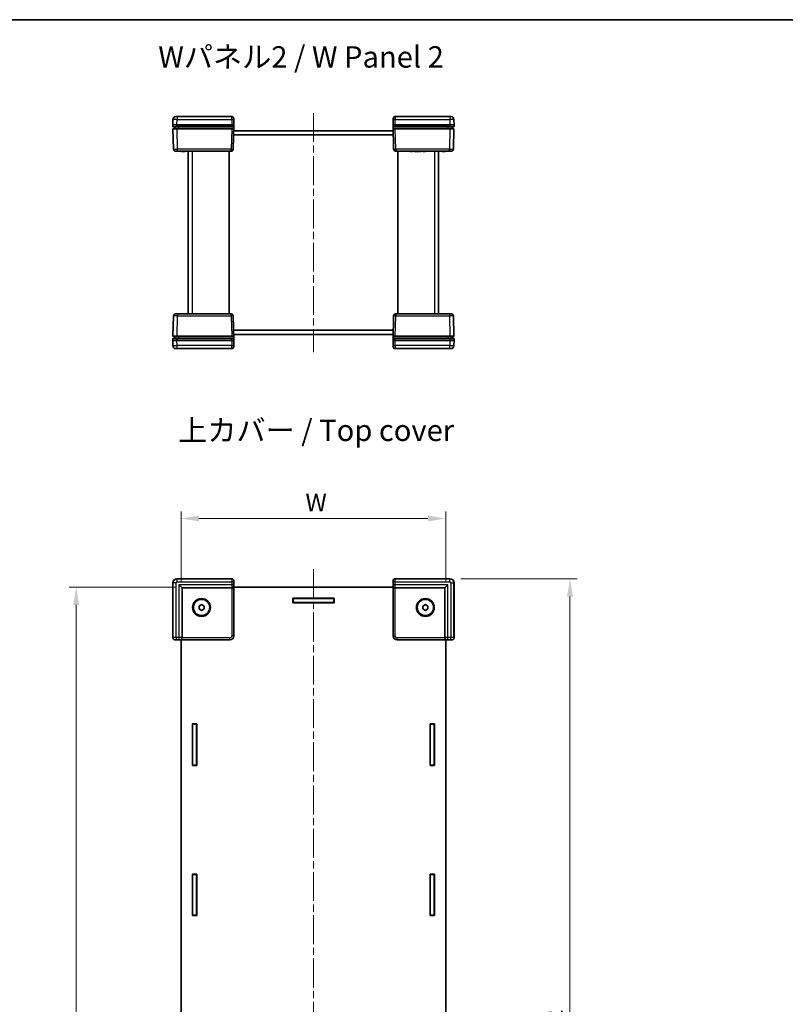
# Model space of a CAD drawing. Units: millimetres. Extents: x 36 to 6212, y 20 to 1284.
# Drawn here: x 1332 to 1708, y 520 to 1004 of the extents above; entities that cross this region are included whole.
import ezdxf

# ---------------------------------------------------------------- set-up
doc = ezdxf.new("R2010")
doc.units = ezdxf.units.MM
doc.header["$LTSCALE"] = 2.5
doc.linetypes.add('CHAIN', pattern=[0.3543, 0.2362, -0.0295, 0.0591, -0.0295])
doc.layers.get('Defpoints').update_dxf_attribs({"lineweight": 25})
for name, color, linetype, lineweight in [('Border (ISO)', 7, 'Continuous', 35), ('Dimension (ISO)', 7, 'Continuous', 18), ('Dimension (ISO) @ 1', 7, 'Continuous', 18), ('Symbol (ISO)', 7, 'Continuous', 18), ('Visible (ISO)', 7, 'Continuous', 35), ('Visible Narrow (ISO)', 7, 'Continuous', 25)]:
    doc.layers.add(name, color=color, linetype=linetype, lineweight=lineweight)
doc.layers.add('Centerline (ISO)', color=7, linetype='Continuous', lineweight=18, true_color=0x80ffff)
doc.styles.add('Note Text (TK)', font='txt')
doc.dimstyles.new('Default - Method 1b (TK)', dxfattribs={"dimscale": 2.5, "dimtxt": 2.5, "dimasz": 2.5, "dimexe": 1, "dimexo": 1.5, "dimgap": 1, "dimtad": 1, "dimtoh": 1, "dimrnd": 1e-08, "dimdsep": 46, "dimtxsty": 'Note Text (TK)', "dimcen": 0.09, "dimdle": 5, "dimclrd": 100, "dimclre": 100, "dimclrt": 7, "dimadec": 1, "dimazin": 1, "dimtfac": 1, "dimtmove": 0, "dimatfit": 3, "dimfxl": 0, "dimtolj": 1, "dimlwd": -1, "dimlwe": -1, "dimarcsym": 0})

# ---------------------------------------------------------------- blocks, each defined once
blk = doc.blocks.new('図面枠 tk図枠')
at = {"layer": 'Border (ISO)'}
blk.add_line((14.5, 289), (405.5, 289), dxfattribs=at)
blk = doc.blocks.new('*D25')
at = {"layer": 'Defpoints', "color": 0, "transparency": 16777216}
for p in [(1541.1, 758.44), (1411.1, 722.2), (1541.1, 722.2)]:
    blk.add_point(p, dxfattribs=at)
at = {"layer": 'Dimension (ISO)', "color": 100, "transparency": 16777216}
for p, q in [((1411.1, 727.45), (1411.1, 761.94)), ((1541.1, 727.45), (1541.1, 761.94)), ((1419.85, 758.44), (1532.35, 758.44))]:
    blk.add_line(p, q, dxfattribs=at)
for points in [[(1419.85, 759.9), (1419.85, 756.98), (1411.1, 758.44)], [(1532.35, 759.9), (1532.35, 756.98), (1541.1, 758.44)]]:
    blk.add_solid(points, dxfattribs=at)
at = {"layer": 'Dimension (ISO)', "color": 7, "transparency": 16777216, "insert": (1469.49, 766.31), "char_height": 8.75, "attachment_point": 4, "style": 'Note Text (TK)'}
blk.add_mtext('\\A1; \\fＭＳ Ｐゴシック|b0|i0;W', dxfattribs=at)
blk = doc.blocks.new('*D26')
at = {"layer": 'Defpoints', "color": 0, "transparency": 16777216}
for p in [(1413.6, 724.7), (1359.49, 274.7), (1413.6, 274.7)]:
    blk.add_point(p, dxfattribs=at)
at = {"layer": 'Dimension (ISO)', "color": 100, "transparency": 16777216}
for p, q in [((1408.35, 724.7), (1355.99, 724.7)), ((1359.49, 715.95), (1359.49, 283.45)), ((1408.35, 274.7), (1355.99, 274.7))]:
    blk.add_line(p, q, dxfattribs=at)
for points in [[(1358.03, 715.95), (1360.95, 715.95), (1359.49, 724.7)], [(1358.03, 283.45), (1360.95, 283.45), (1359.49, 274.7)]]:
    blk.add_solid(points, dxfattribs=at)
at = {"layer": 'Dimension (ISO)', "color": 7, "transparency": 16777216, "insert": (1351.62, 494.04), "char_height": 8.75, "attachment_point": 4, "rotation": 90, "style": 'Note Text (TK)'}
blk.add_mtext('\\A1; \\fＭＳ Ｐゴシック|b0|i0;D', dxfattribs=at)
blk = doc.blocks.new('*D28')
at = {"layer": 'Defpoints', "color": 0, "transparency": 16777216}
for p in [(1543.21, 728.8), (1543.21, 270.6), (1602.16, 270.6)]:
    blk.add_point(p, dxfattribs=at)
at = {"layer": 'Dimension (ISO)', "color": 100, "transparency": 16777216}
for p, q in [((1548.46, 728.8), (1605.66, 728.8)), ((1602.16, 720.05), (1602.16, 279.35)), ((1548.46, 270.6), (1605.66, 270.6))]:
    blk.add_line(p, q, dxfattribs=at)
for points in [[(1600.7, 720.05), (1603.62, 720.05), (1602.16, 728.8)], [(1600.7, 279.35), (1603.62, 279.35), (1602.16, 270.6)]]:
    blk.add_solid(points, dxfattribs=at)
at = {"layer": 'Dimension (ISO)', "color": 7, "transparency": 16777216, "insert": (1594.28, 483.12), "char_height": 8.75, "attachment_point": 4, "rotation": 90, "style": 'Note Text (TK)'}
blk.add_mtext('\\A1; \\fＭＳ Ｐゴシック|b0|i0;D+8.2', dxfattribs=at)

msp = doc.modelspace()

# ---------------------------------------------------------------- linework, layer by layer
at = {"layer": 'Centerline (ISO)', "linetype": 'CHAIN', "ltscale": 23.990969}
for p, q in [((1476.1047, 957.6559), (1476.1047, 840.1559)), ((1476.1047, 733.4528), (1476.1047, 265.9528))]:
    msp.add_line(p, q, dxfattribs=at)
at = {"layer": 'Visible (ISO)'}
for p, q in [((1407.0712, 954.4451), (1407.0047, 951.9059)), ((1408.5707, 955.9059), (1409.0705, 955.9059)), ((1435.9258, 955.9059), (1409.0705, 955.9059)), ((1436.9254, 954.932), (1436.9382, 954.4451)), ((1437.0047, 951.9059), (1436.9382, 954.4451)), ((1515.2712, 954.4451), (1515.2047, 951.9059)), ((1515.2712, 954.4451), (1515.2839, 954.932)), ((1543.1389, 955.9059), (1516.2836, 955.9059)), ((1543.1389, 955.9059), (1543.6387, 955.9059)), ((1545.2047, 951.9059), (1545.1382, 954.4451)), ((1409.004, 951.9059), (1407.0047, 951.9059)), ((1407.0047, 951.9059), (1407.0283, 951.0032)), ((1407.0597, 949.8032), (1407.3196, 939.8797)), ((1409.0276, 950.9059), (1407.1283, 950.9059)), ((1407.1597, 949.9059), (1409.0591, 949.9059)), ((1408.0047, 950.9059), (1408.0047, 949.9059)), ((1409.004, 951.9059), (1436.005, 951.9059)), ((1409.0276, 950.9059), (1435.9814, 950.9059)), ((1435.95, 949.9059), (1409.0591, 949.9059)), ((1435.95, 949.9059), (1436.848, 949.9059)), ((1436.8808, 950.9059), (1435.9814, 950.9059)), ((1437.0047, 951.9059), (1436.005, 951.9059)), ((1436.6898, 939.8797), (1437.0047, 951.9059)), ((1436.9261, 948.9059), (1515.2832, 948.9059)), ((1516.2043, 951.9059), (1515.2047, 951.9059)), ((1515.2047, 951.9059), (1515.5196, 939.8797)), ((1516.228, 950.9059), (1515.3286, 950.9059)), ((1515.3614, 949.9059), (1516.2594, 949.9059)), ((1516.2043, 951.9059), (1543.2054, 951.9059)), ((1516.228, 950.9059), (1543.1817, 950.9059)), ((1543.1503, 949.9059), (1516.2594, 949.9059)), ((1543.1503, 949.9059), (1545.0497, 949.9059)), ((1545.0811, 950.9059), (1543.1817, 950.9059)), ((1545.2047, 951.9059), (1543.2054, 951.9059)), ((1544.2047, 949.9059), (1544.2047, 950.9059)), ((1544.8898, 939.8797), (1545.1496, 949.8032)), ((1545.181, 951.0032), (1545.2047, 951.9059)), ((1466.1047, 946.8559), (1436.8724, 946.8559)), ((1515.3356, 946.9059), (1436.8737, 946.9059)), ((1466.1047, 946.8559), (1466.1047, 946.9059)), ((1486.1047, 946.8559), (1486.1047, 946.9059)), ((1515.3369, 946.8559), (1486.1047, 946.8559)), ((1409.3189, 938.9059), (1408.3193, 938.9059)), ((1409.3189, 938.9059), (1435.6901, 938.9059)), ((1411.3193, 938.9059), (1411.3193, 938.8059)), ((1411.4967, 938.8059), (1411.3193, 938.8059)), ((1411.4967, 938.9059), (1411.4967, 938.8059)), ((1411.5867, 938.8059), (1411.4967, 938.8059)), ((1411.5867, 938.9059), (1411.5867, 938.8059)), ((1411.7654, 938.8059), (1411.5867, 938.8059)), ((1411.7654, 938.9059), (1411.7654, 938.8059)), ((1412.1628, 938.8059), (1411.7654, 938.8059)), ((1412.1628, 938.9059), (1412.1628, 938.8059)), ((1412.5616, 938.8059), (1412.1628, 938.8059)), ((1412.5616, 938.9059), (1412.5616, 938.8059)), ((1412.7402, 938.8059), (1412.5616, 938.8059)), ((1412.7402, 938.9059), (1412.7402, 938.8059)), ((1412.8193, 938.8059), (1412.7402, 938.8059)), ((1412.8193, 938.9059), (1412.8193, 938.8059)), ((1414.6047, 938.9059), (1414.6047, 858.9059)), ((1434.6047, 938.9059), (1434.6047, 858.9059)), ((1516.5193, 938.9059), (1542.8904, 938.9059)), ((1517.6047, 938.9059), (1517.6047, 858.9059)), ((1523.7356, 938.9059), (1523.7356, 938.8059)), ((1524.8175, 938.8059), (1523.7356, 938.8059)), ((1524.8175, 938.9059), (1524.8175, 938.8059)), ((1525.6635, 938.9059), (1525.6635, 938.8059)), ((1526.8693, 938.8059), (1525.6635, 938.8059)), ((1526.8693, 938.9059), (1526.8693, 938.8059)), ((1527.0213, 938.9059), (1527.0213, 938.8059)), ((1527.3981, 938.8059), (1527.0213, 938.8059)), ((1527.7907, 938.8059), (1527.3981, 938.8059)), ((1527.9694, 938.8059), (1527.7907, 938.8059)), ((1527.9694, 938.9059), (1527.9694, 938.8059)), ((1528.159, 938.9059), (1528.159, 938.8059)), ((1529.0975, 938.8059), (1528.159, 938.8059)), ((1529.0975, 938.9059), (1529.0975, 938.8059)), ((1530.0116, 938.9059), (1530.0116, 938.8059)), ((1531.0934, 938.8059), (1530.0116, 938.8059)), ((1531.0934, 938.9059), (1531.0934, 938.8059)), ((1537.6047, 858.9059), (1537.6047, 938.9059)), ((1539.3901, 938.9059), (1539.3901, 938.8059)), ((1539.4691, 938.8059), (1539.3901, 938.8059)), ((1539.4691, 938.9059), (1539.4691, 938.8059)), ((1539.6478, 938.8059), (1539.4691, 938.8059)), ((1539.6478, 938.9059), (1539.6478, 938.8059)), ((1540.0465, 938.8059), (1539.6478, 938.8059)), ((1540.0465, 938.9059), (1540.0465, 938.8059)), ((1540.444, 938.8059), (1540.0465, 938.8059)), ((1540.444, 938.9059), (1540.444, 938.8059)), ((1540.6227, 938.8059), (1540.444, 938.8059)), ((1540.6227, 938.9059), (1540.6227, 938.8059)), ((1540.7126, 938.8059), (1540.6227, 938.8059)), ((1540.7126, 938.9059), (1540.7126, 938.8059)), ((1540.8901, 938.8059), (1540.7126, 938.8059)), ((1540.8901, 938.9059), (1540.8901, 938.8059)), ((1543.8901, 938.9059), (1542.8904, 938.9059)), ((1407.3196, 857.932), (1407.0597, 848.0085)), ((1408.3193, 858.9059), (1409.3189, 858.9059)), ((1435.6901, 858.9059), (1409.3189, 858.9059)), ((1411.3193, 859.0059), (1411.4967, 859.0059)), ((1411.3193, 858.9059), (1411.3193, 859.0059)), ((1411.4967, 858.9059), (1411.4967, 859.0059)), ((1411.4967, 859.0059), (1411.5867, 859.0059)), ((1411.5867, 859.0059), (1411.7654, 859.0059)), ((1411.5867, 858.9059), (1411.5867, 859.0059)), ((1411.7654, 859.0059), (1412.1628, 859.0059)), ((1411.7654, 858.9059), (1411.7654, 859.0059)), ((1412.1628, 859.0059), (1412.5616, 859.0059)), ((1412.1628, 858.9059), (1412.1628, 859.0059)), ((1412.5616, 859.0059), (1412.7402, 859.0059)), ((1412.5616, 858.9059), (1412.5616, 859.0059)), ((1412.7402, 858.9059), (1412.7402, 859.0059)), ((1412.7402, 859.0059), (1412.8193, 859.0059)), ((1412.8193, 858.9059), (1412.8193, 859.0059)), ((1421.116, 859.0059), (1422.1978, 859.0059)), ((1421.116, 858.9059), (1421.116, 859.0059)), ((1422.1978, 858.9059), (1422.1978, 859.0059)), ((1423.1119, 859.0059), (1424.0503, 859.0059)), ((1423.1119, 858.9059), (1423.1119, 859.0059)), ((1424.0503, 858.9059), (1424.0503, 859.0059)), ((1424.2399, 859.0059), (1424.4186, 859.0059)), ((1424.2399, 858.9059), (1424.2399, 859.0059)), ((1424.4186, 859.0059), (1424.8113, 859.0059)), ((1424.8113, 859.0059), (1425.1881, 859.0059)), ((1425.1881, 858.9059), (1425.1881, 859.0059)), ((1425.34, 859.0059), (1426.5459, 859.0059)), ((1425.34, 858.9059), (1425.34, 859.0059)), ((1426.5459, 858.9059), (1426.5459, 859.0059)), ((1427.3919, 859.0059), (1428.4737, 859.0059)), ((1427.3919, 858.9059), (1427.3919, 859.0059)), ((1428.4737, 858.9059), (1428.4737, 859.0059)), ((1437.0047, 845.9059), (1436.6898, 857.932)), ((1515.5196, 857.932), (1515.2047, 845.9059)), ((1542.8904, 858.9059), (1516.5193, 858.9059)), ((1539.3901, 859.0059), (1539.4691, 859.0059)), ((1539.3901, 858.9059), (1539.3901, 859.0059)), ((1539.4691, 859.0059), (1539.6478, 859.0059)), ((1539.4691, 858.9059), (1539.4691, 859.0059)), ((1539.6478, 859.0059), (1540.0465, 859.0059)), ((1539.6478, 858.9059), (1539.6478, 859.0059)), ((1540.0465, 859.0059), (1540.444, 859.0059)), ((1540.0465, 858.9059), (1540.0465, 859.0059)), ((1540.444, 859.0059), (1540.6227, 859.0059)), ((1540.444, 858.9059), (1540.444, 859.0059)), ((1540.6227, 859.0059), (1540.7126, 859.0059)), ((1540.6227, 858.9059), (1540.6227, 859.0059)), ((1540.7126, 859.0059), (1540.8901, 859.0059)), ((1540.7126, 858.9059), (1540.7126, 859.0059)), ((1540.8901, 858.9059), (1540.8901, 859.0059)), ((1542.8904, 858.9059), (1543.8901, 858.9059)), ((1545.1496, 848.0085), (1544.8898, 857.932)), ((1407.0283, 846.8085), (1407.0047, 845.9059)), ((1407.1283, 846.9059), (1409.0276, 846.9059)), ((1409.0591, 847.9059), (1407.1597, 847.9059)), ((1408.0047, 847.9059), (1408.0047, 846.9059)), ((1435.9814, 846.9059), (1409.0276, 846.9059)), ((1409.0591, 847.9059), (1435.95, 847.9059)), ((1436.848, 847.9059), (1435.95, 847.9059)), ((1435.9814, 846.9059), (1436.8808, 846.9059)), ((1436.8724, 850.9559), (1466.1047, 850.9559)), ((1436.8737, 850.9059), (1515.3356, 850.9059)), ((1515.2832, 848.9059), (1436.9261, 848.9059)), ((1466.1047, 850.9559), (1466.1047, 850.9059)), ((1486.1047, 850.9559), (1515.3369, 850.9559)), ((1486.1047, 850.9559), (1486.1047, 850.9059)), ((1515.3286, 846.9059), (1516.228, 846.9059)), ((1516.2594, 847.9059), (1515.3614, 847.9059)), ((1543.1817, 846.9059), (1516.228, 846.9059)), ((1516.2594, 847.9059), (1543.1503, 847.9059)), ((1545.0497, 847.9059), (1543.1503, 847.9059)), ((1543.1817, 846.9059), (1545.0811, 846.9059)), ((1544.2047, 846.9059), (1544.2047, 847.9059)), ((1545.2047, 845.9059), (1545.181, 846.8085)), ((1407.0047, 845.9059), (1407.0712, 843.3666)), ((1407.0047, 845.9059), (1409.004, 845.9059)), ((1409.0705, 841.9059), (1408.5707, 841.9059)), ((1436.005, 845.9059), (1409.004, 845.9059)), ((1409.0705, 841.9059), (1435.9258, 841.9059)), ((1436.005, 845.9059), (1437.0047, 845.9059)), ((1436.9382, 843.3666), (1436.9254, 842.8797)), ((1436.9382, 843.3666), (1437.0047, 845.9059)), ((1515.2047, 845.9059), (1516.2043, 845.9059)), ((1515.2047, 845.9059), (1515.2712, 843.3666)), ((1515.2839, 842.8797), (1515.2712, 843.3666)), ((1543.2054, 845.9059), (1516.2043, 845.9059)), ((1516.2836, 841.9059), (1543.1389, 841.9059)), ((1543.6387, 841.9059), (1543.1389, 841.9059)), ((1543.2054, 845.9059), (1545.2047, 845.9059)), ((1545.1382, 843.3666), (1545.2047, 845.9059)), ((1407.0047, 726.8035), (1407.0047, 699.8025)), ((1436.005, 728.8028), (1409.004, 728.8028)), ((1411.5047, 724.3028), (1410.0047, 725.8028)), ((1437.0047, 700.8021), (1437.0047, 727.8032)), ((1515.2047, 727.8032), (1515.2047, 700.8021)), ((1543.2054, 728.8028), (1516.2043, 728.8028)), ((1540.7047, 724.3028), (1542.2047, 725.8028)), ((1545.2047, 699.8025), (1545.2047, 726.8035)), ((1411.5047, 699.8686), (1411.5047, 724.3028)), ((1411.5047, 724.3028), (1435.9389, 724.3028)), ((1435.9389, 724.3028), (1435.9781, 724.3028)), ((1515.2047, 724.7028), (1437.0047, 724.7028)), ((1516.2312, 724.3028), (1516.2705, 724.3028)), ((1516.2705, 724.3028), (1540.7047, 724.3028)), ((1540.7047, 724.3028), (1540.7047, 699.8686)), ((1419.8547, 715.4245), (1421.1047, 716.1462)), ((1421.1047, 716.1462), (1422.3547, 715.4245)), ((1465.9047, 719.2028), (1486.3047, 719.2028)), ((1465.9047, 717.0028), (1465.9047, 719.2028)), ((1465.9047, 719.1028), (1466.1047, 719.1028)), ((1466.1047, 717.1028), (1465.9047, 717.1028)), ((1486.3047, 717.0028), (1465.9047, 717.0028)), ((1466.1047, 719.1028), (1466.1047, 717.1028)), ((1486.1047, 719.1028), (1466.1047, 719.1028)), ((1466.1047, 717.1028), (1486.1047, 717.1028)), ((1486.1047, 717.1028), (1486.1047, 719.1028)), ((1486.1047, 719.1028), (1486.3047, 719.1028)), ((1486.3047, 717.1028), (1486.1047, 717.1028)), ((1486.3047, 719.2028), (1486.3047, 717.0028)), ((1529.8547, 715.4245), (1531.1047, 716.1462)), ((1531.1047, 716.1462), (1532.3547, 715.4245)), ((1419.8547, 713.9811), (1419.8547, 715.4245)), ((1421.1047, 713.2594), (1419.8547, 713.9811)), ((1422.3547, 713.9811), (1421.1047, 713.2594)), ((1422.3547, 715.4245), (1422.3547, 713.9811)), ((1529.8547, 713.9811), (1529.8547, 715.4245)), ((1531.1047, 713.2594), (1529.8547, 713.9811)), ((1532.3547, 713.9811), (1531.1047, 713.2594)), ((1532.3547, 715.4245), (1532.3547, 713.9811)), ((1408.0043, 698.8028), (1435.0054, 698.8028)), ((1411.1047, 698.8028), (1411.1047, 300.6028)), ((1411.5047, 699.8293), (1411.5047, 699.8686)), ((1517.204, 698.8028), (1544.205, 698.8028)), ((1540.7047, 699.8686), (1540.7047, 699.8293)), ((1541.1047, 300.6028), (1541.1047, 698.8028)), ((1416.6047, 657.5028), (1418.8047, 657.5028)), ((1416.6047, 637.1028), (1416.6047, 657.5028)), ((1416.7047, 657.3028), (1416.7047, 657.5028)), ((1416.7047, 657.3028), (1418.7047, 657.3028)), ((1416.7047, 637.3028), (1416.7047, 657.3028)), ((1418.7047, 657.5028), (1418.7047, 657.3028)), ((1418.7047, 657.3028), (1418.7047, 637.3028)), ((1418.8047, 657.5028), (1418.8047, 637.1028)), ((1533.4047, 657.5028), (1535.6047, 657.5028)), ((1533.4047, 637.1028), (1533.4047, 657.5028)), ((1533.5047, 657.3028), (1533.5047, 657.5028)), ((1535.5047, 657.3028), (1533.5047, 657.3028)), ((1533.5047, 657.3028), (1533.5047, 637.3028)), ((1535.5047, 657.5028), (1535.5047, 657.3028)), ((1535.5047, 637.3028), (1535.5047, 657.3028)), ((1535.6047, 657.5028), (1535.6047, 637.1028)), ((1418.8047, 637.1028), (1416.6047, 637.1028)), ((1418.7047, 637.3028), (1416.7047, 637.3028)), ((1416.7047, 637.1028), (1416.7047, 637.3028)), ((1418.7047, 637.3028), (1418.7047, 637.1028)), ((1535.6047, 637.1028), (1533.4047, 637.1028)), ((1533.5047, 637.3028), (1535.5047, 637.3028)), ((1533.5047, 637.1028), (1533.5047, 637.3028)), ((1535.5047, 637.3028), (1535.5047, 637.1028)), ((1416.6047, 583.7028), (1418.8047, 583.7028)), ((1416.6047, 563.3028), (1416.6047, 583.7028)), ((1416.7047, 583.5028), (1416.7047, 583.7028)), ((1416.7047, 583.5028), (1418.7047, 583.5028)), ((1416.7047, 563.5028), (1416.7047, 583.5028)), ((1418.7047, 583.7028), (1418.7047, 583.5028)), ((1418.7047, 583.5028), (1418.7047, 563.5028)), ((1418.8047, 583.7028), (1418.8047, 563.3028)), ((1533.4047, 583.7028), (1535.6047, 583.7028)), ((1533.4047, 563.3028), (1533.4047, 583.7028)), ((1533.5047, 583.5028), (1533.5047, 583.7028)), ((1535.5047, 583.5028), (1533.5047, 583.5028)), ((1533.5047, 583.5028), (1533.5047, 563.5028)), ((1535.5047, 583.7028), (1535.5047, 583.5028)), ((1535.5047, 563.5028), (1535.5047, 583.5028)), ((1535.6047, 583.7028), (1535.6047, 563.3028)), ((1418.8047, 563.3028), (1416.6047, 563.3028)), ((1418.7047, 563.5028), (1416.7047, 563.5028)), ((1416.7047, 563.3028), (1416.7047, 563.5028)), ((1418.7047, 563.5028), (1418.7047, 563.3028)), ((1535.6047, 563.3028), (1533.4047, 563.3028)), ((1533.5047, 563.5028), (1535.5047, 563.5028)), ((1533.5047, 563.3028), (1533.5047, 563.5028)), ((1535.5047, 563.5028), (1535.5047, 563.3028))]:
    msp.add_line(p, q, dxfattribs=at)
for centre, radius in [((1421.1047, 714.7028), 4.4), ((1421.1047, 714.7028), 4), ((1531.1047, 714.7028), 4.4), ((1531.1047, 714.7028), 4)]:
    msp.add_circle(centre, radius, dxfattribs=at)
for centre, radius, start, end in [((1408.5707, 954.4059), 1.5, 90, 178.5), ((1435.9258, 954.9059), 1, 1.5, 90), ((1516.2836, 954.9059), 1, 90, 178.5), ((1543.6387, 954.4059), 1.5, 1.5, 90), ((1407.1283, 951.0059), 0.1, 181.5, 270), ((1407.1597, 949.8059), 0.1, 90, 181.5), ((1545.0497, 949.8059), 0.1, 358.5, 90), ((1545.0811, 951.0059), 0.1, 270, 358.5), ((1408.3193, 939.9059), 1, 181.5, 270), ((1435.6901, 939.9059), 1, 270, 358.5), ((1516.5193, 939.9059), 1, 181.5, 270), ((1543.8901, 939.9059), 1, 270, 358.5), ((1408.3193, 857.9059), 1, 90, 178.5), ((1435.6901, 857.9059), 1, 1.5, 90), ((1516.5193, 857.9059), 1, 90, 178.5), ((1543.8901, 857.9059), 1, 1.5, 90), ((1407.1283, 846.8059), 0.1, 90, 178.5), ((1407.1597, 848.0059), 0.1, 178.5, 270), ((1545.0497, 848.0059), 0.1, 270, 1.5), ((1545.0811, 846.8059), 0.1, 1.5, 90), ((1408.5707, 843.4059), 1.5, 181.5, 270), ((1435.9258, 842.9059), 1, 270, 358.5), ((1516.2836, 842.9059), 1, 181.5, 270), ((1543.6387, 843.4059), 1.5, 270, 358.5), ((1421.1047, 714.7028), 1.25, 120, 180), ((1421.1047, 714.7028), 1.25, 180, 240), ((1421.1047, 714.7028), 1.25, 60, 120), ((1421.1047, 714.7028), 1.25, 240, 300), ((1421.1047, 714.7028), 1.25, 0, 60), ((1421.1047, 714.7028), 1.25, 300, 0), ((1531.1047, 714.7028), 1.25, 120, 180), ((1531.1047, 714.7028), 1.25, 180, 240), ((1531.1047, 714.7028), 1.25, 60, 120), ((1531.1047, 714.7028), 1.25, 240, 300), ((1531.1047, 714.7028), 1.25, 0, 60), ((1531.1047, 714.7028), 1.25, 300, 0)]:
    msp.add_arc(centre, radius, start, end, dxfattribs=at)
for centre, major_axis, ratio, start_param, end_param in [((1436.0047, 951.9189), (-1.0003, -38.2015), 0.02616798, 1.51606677, 1.54750724), ((1516.2047, 951.9189), (1.0003, -38.2015), 0.02616798, 4.73567807, 4.76711854), ((1436.0047, 845.8928), (-1.0003, 38.2015), 0.02616798, 4.73567807, 4.76711854), ((1516.2047, 845.8928), (1.0003, 38.2015), 0.02616798, 1.51606677, 1.54750724), ((1409.0054, 726.8021), (-1.4152, 1.4152), 0.999315, 5.49812976, 7.06824085), ((1436.0043, 727.8025), (0.7076, 0.7076), 0.999315, 5.49812976, 7.06824085), ((1516.205, 727.8025), (-0.7076, 0.7076), 0.999315, 5.49812976, 7.06824085), ((1543.204, 726.8021), (1.4152, 1.4152), 0.999315, 5.49812976, 7.06824085), ((1435.9781, 725.3028), (1.0003, 0), 0.99965732, 4.71238898, 4.73856892), ((1436.0043, 725.3028), (0.7163, 0.7163), 0.97415687, 3.94008079, 5.48469717), ((1516.205, 725.3028), (-0.7163, 0.7163), 0.97415687, 0.79848813, 2.34310452), ((1516.2312, 725.3028), (-1.0003, 0), 0.99965732, 1.54461639, 1.57079633), ((1408.005, 699.8032), (-0.7076, -0.7076), 0.999315, 5.49812976, 7.06824085), ((1410.5047, 699.8032), (-0.7163, -0.7163), 0.97415687, 0.79848813, 2.34310452), ((1410.5047, 699.8293), (0, -1.0003), 0.99965732, 1.54461639, 1.57079633), ((1435.004, 700.8035), (1.4152, -1.4152), 0.999315, 5.49812976, 7.06824085), ((1517.2054, 700.8035), (-1.4152, -1.4152), 0.999315, 5.49812976, 7.06824085), ((1541.7047, 699.8293), (0, -1.0003), 0.99965732, 4.71238898, 4.73856892), ((1541.7047, 699.8032), (0.7163, -0.7163), 0.97415687, 3.94008079, 5.48469717), ((1544.2043, 699.8032), (0.7076, -0.7076), 0.999315, 5.49812976, 7.06824085)]:
    msp.add_ellipse(centre, major_axis=major_axis, ratio=ratio, start_param=start_param, end_param=end_param, dxfattribs=at)
for points, knots in [([(1436.848, 949.9059), (1436.8611, 949.9059), (1436.874, 949.9033), (1436.8982, 949.8934), (1436.9091, 949.8861), (1436.9277, 949.8678), (1436.9351, 949.8569), (1436.943, 949.8383), (1436.9451, 949.8315), (1436.9477, 949.8174), (1436.9483, 949.8103), (1436.9481, 949.8031)], [0, 0, 0, 0, 0.0039200918, 0.0039200918, 0.0078352872, 0.0078352872, 0.0117435648, 0.0117435648, 0.0138912093, 0.0138912093, 0.0160386469, 0.0160386469, 0.0160386469, 0.0160386469]), ([(1436.9808, 951.0032), (1436.9804, 950.9902), (1436.9775, 950.9773), (1436.967, 950.9535), (1436.9595, 950.9428), (1436.9407, 950.9247), (1436.9296, 950.9176), (1436.9058, 950.9082), (1436.8933, 950.9059), (1436.8808, 950.9059)], [0, 0, 0, 0, 0.0039054962, 0.0039054962, 0.0078115414, 0.0078115414, 0.0117186941, 0.0117186941, 0.0154902656, 0.0154902656, 0.0154902656, 0.0154902656]), ([(1515.3286, 950.9059), (1515.3156, 950.9059), (1515.3026, 950.9084), (1515.2785, 950.9183), (1515.2676, 950.9255), (1515.249, 950.9438), (1515.2416, 950.9547), (1515.2316, 950.9783), (1515.2289, 950.9906), (1515.2286, 951.0032)], [0, 0, 0, 0, 0.0039090058, 0.0039090058, 0.0078170974, 0.0078170974, 0.0117238946, 0.0117238946, 0.0154904794, 0.0154904794, 0.0154904794, 0.0154904794]), ([(1515.2612, 949.8031), (1515.2609, 949.8161), (1515.2631, 949.829), (1515.2723, 949.8534), (1515.2792, 949.8645), (1515.297, 949.8836), (1515.3076, 949.8913), (1515.326, 949.8997), (1515.3329, 949.902), (1515.347, 949.9051), (1515.3542, 949.9059), (1515.3614, 949.9059)], [0, 0, 0, 0, 0.0039008363, 0.0039008363, 0.0078044009, 0.0078044009, 0.011714047, 0.011714047, 0.0138754851, 0.0138754851, 0.0160374948, 0.0160374948, 0.0160374948, 0.0160374948]), ([(1436.9481, 848.0086), (1436.9485, 847.9956), (1436.9463, 847.9827), (1436.9371, 847.9583), (1436.9301, 847.9472), (1436.9124, 847.9281), (1436.9017, 847.9204), (1436.8833, 847.912), (1436.8765, 847.9097), (1436.8624, 847.9066), (1436.8552, 847.9059), (1436.848, 847.9059)], [0, 0, 0, 0, 0.0039008363, 0.0039008363, 0.0078044009, 0.0078044009, 0.011714047, 0.011714047, 0.0138754851, 0.0138754851, 0.0160374948, 0.0160374948, 0.0160374948, 0.0160374948]), ([(1436.8808, 846.9059), (1436.8938, 846.9059), (1436.9067, 846.9033), (1436.9308, 846.8934), (1436.9418, 846.8862), (1436.9603, 846.8679), (1436.9677, 846.857), (1436.9777, 846.8335), (1436.9804, 846.8211), (1436.9808, 846.8085)], [0, 0, 0, 0, 0.0039090058, 0.0039090058, 0.0078170974, 0.0078170974, 0.0117238946, 0.0117238946, 0.0154904794, 0.0154904794, 0.0154904794, 0.0154904794]), ([(1515.2286, 846.8085), (1515.2289, 846.8215), (1515.2318, 846.8344), (1515.2423, 846.8582), (1515.2499, 846.8689), (1515.2687, 846.887), (1515.2797, 846.8941), (1515.3035, 846.9035), (1515.316, 846.9059), (1515.3286, 846.9059)], [0, 0, 0, 0, 0.0039054962, 0.0039054962, 0.0078115414, 0.0078115414, 0.0117186941, 0.0117186941, 0.0154902656, 0.0154902656, 0.0154902656, 0.0154902656]), ([(1515.3614, 847.9059), (1515.3483, 847.9059), (1515.3354, 847.9084), (1515.3112, 847.9183), (1515.3002, 847.9256), (1515.2817, 847.9439), (1515.2743, 847.9548), (1515.2664, 847.9734), (1515.2643, 847.9802), (1515.2616, 847.9943), (1515.261, 848.0015), (1515.2612, 848.0086)], [0, 0, 0, 0, 0.0039200918, 0.0039200918, 0.0078352872, 0.0078352872, 0.0117435648, 0.0117435648, 0.0138912093, 0.0138912093, 0.0160386469, 0.0160386469, 0.0160386469, 0.0160386469])]:
    msp.add_open_spline(points, degree=3, knots=knots, dxfattribs=at)
at = {"layer": 'Visible Narrow (ISO)'}
for p, q in [((1409.004, 951.9059), (1409.0705, 954.4451)), ((1409.0705, 955.9059), (1409.0705, 954.4451)), ((1409.0705, 954.4451), (1435.9385, 954.4451)), ((1435.9385, 954.4451), (1435.9258, 955.9059)), ((1435.9385, 954.4451), (1436.005, 951.9059)), ((1516.2043, 951.9059), (1516.2708, 954.4451)), ((1516.2836, 955.9059), (1516.2708, 954.4451)), ((1516.2708, 954.4451), (1543.1389, 954.4451)), ((1543.1389, 955.9059), (1543.1389, 954.4451)), ((1543.1389, 954.4451), (1543.2054, 951.9059)), ((1409.0276, 951.0032), (1409.004, 951.9059)), ((1409.0276, 951.0032), (1409.0276, 950.9059)), ((1435.9814, 951.0032), (1409.0276, 951.0032)), ((1409.0591, 949.8032), (1409.0591, 949.9059)), ((1409.0591, 949.8032), (1435.95, 949.8032)), ((1409.3189, 939.8797), (1409.0591, 949.8032)), ((1410.0047, 949.9059), (1410.0047, 950.9059)), ((1435.95, 949.8032), (1435.6901, 939.8797)), ((1435.95, 949.8032), (1435.95, 949.9059)), ((1436.005, 951.9059), (1435.9814, 951.0032)), ((1435.9814, 951.0032), (1435.9814, 950.9059)), ((1516.2043, 951.9059), (1516.228, 951.0032)), ((1516.228, 951.0032), (1516.228, 950.9059)), ((1543.1817, 951.0032), (1516.228, 951.0032)), ((1516.2594, 949.8032), (1516.2594, 949.9059)), ((1516.5193, 939.8797), (1516.2594, 949.8032)), ((1516.2594, 949.8032), (1543.1503, 949.8032)), ((1542.2047, 950.9059), (1542.2047, 949.9059)), ((1543.1503, 949.8032), (1542.8904, 939.8797)), ((1543.1503, 949.8032), (1543.1503, 949.9059)), ((1543.2054, 951.9059), (1543.1817, 951.0032)), ((1543.1817, 951.0032), (1543.1817, 950.9059)), ((1409.3189, 938.9059), (1409.3189, 939.8797)), ((1435.6901, 939.8797), (1409.3189, 939.8797)), ((1416.6047, 858.9059), (1416.6047, 938.9059)), ((1435.6901, 938.9059), (1435.6901, 939.8797)), ((1516.5193, 939.8797), (1516.5193, 938.9059)), ((1542.8904, 939.8797), (1516.5193, 939.8797)), ((1527.3981, 938.9059), (1527.3981, 938.8059)), ((1527.7907, 938.9059), (1527.7907, 938.8059)), ((1535.6047, 938.9059), (1535.6047, 858.9059)), ((1542.8904, 938.9059), (1542.8904, 939.8797)), ((1409.0591, 848.0085), (1409.3189, 857.932)), ((1409.3189, 858.9059), (1409.3189, 857.932)), ((1409.3189, 857.932), (1435.6901, 857.932)), ((1424.4186, 858.9059), (1424.4186, 859.0059)), ((1424.8113, 858.9059), (1424.8113, 859.0059)), ((1435.6901, 857.932), (1435.6901, 858.9059)), ((1435.6901, 857.932), (1435.95, 848.0085)), ((1516.2594, 848.0085), (1516.5193, 857.932)), ((1516.5193, 858.9059), (1516.5193, 857.932)), ((1516.5193, 857.932), (1542.8904, 857.932)), ((1542.8904, 858.9059), (1542.8904, 857.932)), ((1542.8904, 857.932), (1543.1503, 848.0085)), ((1409.004, 845.9059), (1409.0276, 846.8085)), ((1409.0276, 846.8085), (1409.0276, 846.9059)), ((1409.0276, 846.8085), (1435.9814, 846.8085)), ((1409.0591, 848.0085), (1409.0591, 847.9059)), ((1435.95, 848.0085), (1409.0591, 848.0085)), ((1410.0047, 846.9059), (1410.0047, 847.9059)), ((1435.95, 848.0085), (1435.95, 847.9059)), ((1435.9814, 846.8085), (1435.9814, 846.9059)), ((1436.005, 845.9059), (1435.9814, 846.8085)), ((1516.2043, 845.9059), (1516.228, 846.8085)), ((1516.228, 846.8085), (1516.228, 846.9059)), ((1516.228, 846.8085), (1543.1817, 846.8085)), ((1516.2594, 848.0085), (1516.2594, 847.9059)), ((1543.1503, 848.0085), (1516.2594, 848.0085)), ((1542.2047, 847.9059), (1542.2047, 846.9059)), ((1543.1503, 848.0085), (1543.1503, 847.9059)), ((1543.1817, 846.8085), (1543.1817, 846.9059)), ((1543.1817, 846.8085), (1543.2054, 845.9059)), ((1409.0705, 843.3666), (1409.004, 845.9059)), ((1435.9385, 843.3666), (1409.0705, 843.3666)), ((1409.0705, 841.9059), (1409.0705, 843.3666)), ((1435.9258, 841.9059), (1435.9385, 843.3666)), ((1436.005, 845.9059), (1435.9385, 843.3666)), ((1516.2708, 843.3666), (1516.2043, 845.9059)), ((1516.2708, 843.3666), (1516.2836, 841.9059)), ((1543.1389, 843.3666), (1516.2708, 843.3666)), ((1543.2054, 845.9059), (1543.1389, 843.3666)), ((1543.1389, 841.9059), (1543.1389, 843.3666)), ((1407.0047, 726.8035), (1407.0712, 726.737)), ((1408.5707, 726.737), (1407.0712, 726.737)), ((1407.0712, 726.737), (1407.0712, 699.869)), ((1408.5707, 699.8817), (1408.5707, 726.737)), ((1409.0705, 728.7363), (1409.004, 728.8028)), ((1435.9385, 728.7363), (1409.0705, 728.7363)), ((1409.0705, 727.2368), (1409.0705, 728.7363)), ((1409.0705, 727.2368), (1435.9258, 727.2368)), ((1410.0047, 725.8028), (1410.0047, 699.8817)), ((1435.9258, 725.8028), (1410.0047, 725.8028)), ((1436.9254, 727.2368), (1435.9258, 727.2368)), ((1435.9258, 727.2368), (1435.9258, 725.8028)), ((1436.9254, 725.8028), (1435.9258, 725.8028)), ((1436.005, 728.8028), (1435.9385, 728.7363)), ((1436.9254, 725.8028), (1436.9254, 727.2368)), ((1436.9382, 727.7367), (1437.0047, 727.8032)), ((1515.2047, 727.8032), (1515.2712, 727.7367)), ((1516.2836, 727.2368), (1515.2839, 727.2368)), ((1515.2839, 727.2368), (1515.2839, 725.8028)), ((1516.2836, 725.8028), (1515.2839, 725.8028)), ((1516.2708, 728.7363), (1516.2043, 728.8028)), ((1543.1389, 728.7363), (1516.2708, 728.7363)), ((1516.2836, 725.8028), (1516.2836, 727.2368)), ((1516.2836, 727.2368), (1543.1389, 727.2368)), ((1542.2047, 725.8028), (1516.2836, 725.8028)), ((1542.2047, 699.8817), (1542.2047, 725.8028)), ((1543.2054, 728.8028), (1543.1389, 728.7363)), ((1543.1389, 727.2368), (1543.1389, 728.7363)), ((1543.6387, 726.737), (1543.6387, 699.8817)), ((1543.6387, 726.737), (1545.1382, 726.737)), ((1545.1382, 726.737), (1545.2047, 726.8035)), ((1545.1382, 699.869), (1545.1382, 726.737)), ((1436.0043, 724.3032), (1436.0043, 700.8028)), ((1437.004, 725.3028), (1436.9385, 725.3028)), ((1437.004, 700.8028), (1437.004, 725.3028)), ((1515.2708, 725.3028), (1515.2054, 725.3028)), ((1515.2054, 725.3028), (1515.2054, 700.8028)), ((1516.205, 700.8028), (1516.205, 724.3032)), ((1407.0712, 699.869), (1407.0047, 699.8025)), ((1408.0043, 698.8028), (1408.0708, 698.8693)), ((1408.5707, 699.8817), (1408.5707, 698.8821)), ((1410.0047, 699.8817), (1408.5707, 699.8817)), ((1408.5707, 698.8821), (1410.0047, 698.8821)), ((1410.0047, 699.8817), (1410.0047, 698.8821)), ((1410.5047, 698.869), (1410.5047, 698.8035)), ((1410.5047, 698.8035), (1435.0047, 698.8035)), ((1435.0047, 699.8032), (1411.5043, 699.8032)), ((1435.0047, 698.8035), (1435.0047, 699.8032)), ((1435.0047, 698.8035), (1435.0054, 698.8028)), ((1437.004, 700.8028), (1436.0043, 700.8028)), ((1437.0047, 700.8021), (1437.004, 700.8028)), ((1515.2054, 700.8028), (1515.2047, 700.8021)), ((1515.2054, 700.8028), (1516.205, 700.8028)), ((1517.204, 698.8028), (1517.2047, 698.8035)), ((1540.705, 699.8032), (1517.2047, 699.8032)), ((1517.2047, 698.8035), (1517.2047, 699.8032)), ((1517.2047, 698.8035), (1541.7047, 698.8035)), ((1541.7047, 698.8035), (1541.7047, 698.869)), ((1542.2047, 698.8821), (1542.2047, 699.8817)), ((1543.6387, 699.8817), (1542.2047, 699.8817)), ((1542.2047, 698.8821), (1543.6387, 698.8821)), ((1543.6387, 698.8821), (1543.6387, 699.8817)), ((1544.1385, 698.8693), (1544.205, 698.8028)), ((1545.2047, 699.8025), (1545.1382, 699.869))]:
    msp.add_line(p, q, dxfattribs=at)
for centre, major_axis, ratio, start_param, end_param in [((1409.0708, 954.4059), (1.9997, -0.0393), 0.01962515, 1.57135303, 3.14146413), ((1435.9385, 954.4189), (0.9997, 0.0262), 0.02616798, 0, 1.57011109), ((1516.2708, 954.4189), (-0.9997, 0.0262), 0.02616798, 4.71307421, 6.28318531), ((1543.1385, 954.4059), (1.9997, 0.0393), 0.01962515, 0.00012853, 1.57023962), ((1409.0289, 951.0059), (-2.0006, -0.0026), 0.00130759, 0.00003253, 1.57014362), ((1409.0604, 949.8059), (2.0006, 0.0026), 0.00130759, 3.14162509, 4.71173625), ((1435.9493, 949.8059), (1.0003, -0.0026), 0.00261535, 4.71301258, 6.22839411), ((1435.9808, 951.0059), (-1.0003, 0.0026), 0.00261535, 1.57141993, 3.11824195), ((1516.2286, 951.0059), (-1.0003, -0.0026), 0.00261535, 0.02335073, 1.57017273), ((1516.26, 949.8059), (1.0003, 0.0026), 0.00261535, 3.19638383, 4.71176538), ((1543.149, 949.8059), (2.0006, -0.0026), 0.00130759, 4.71304168, 6.28315278), ((1543.1804, 951.0059), (-2.0006, 0.0026), 0.00130759, 1.57144906, 3.14156022), ((1409.3196, 939.9059), (-2, -0.0262), 0.01308175, 0.00017131, 1.5702824), ((1435.6901, 939.9059), (0.9997, -0.0262), 0.02616798, 4.71307421, 6.28318531), ((1516.5193, 939.9059), (-0.9997, -0.0262), 0.02616798, 0, 1.57011109), ((1542.8898, 939.9059), (-2, 0.0262), 0.01308175, 1.57131025, 3.14142135), ((1409.3196, 857.9059), (2, -0.0262), 0.01308175, 1.57131025, 3.14142135), ((1435.6901, 857.9059), (0.9997, 0.0262), 0.02616798, 0, 1.57011109), ((1516.5193, 857.9059), (-0.9997, 0.0262), 0.02616798, 4.71307421, 6.28318531), ((1542.8898, 857.9059), (2, 0.0262), 0.01308175, 0.00017131, 1.5702824), ((1409.0289, 846.8059), (2.0006, -0.0026), 0.00130759, 1.57144906, 3.14156022), ((1409.0604, 848.0059), (-2.0006, 0.0026), 0.00130759, 4.71304168, 6.28315278), ((1435.9493, 848.0059), (-1.0003, -0.0026), 0.00261535, 3.19638383, 4.71176538), ((1435.9808, 846.8059), (1.0003, 0.0026), 0.00261535, 0.02335073, 1.57017273), ((1516.2286, 846.8059), (1.0003, -0.0026), 0.00261535, 1.57141993, 3.11824195), ((1516.26, 848.0059), (-1.0003, 0.0026), 0.00261535, 4.71301258, 6.22839411), ((1543.149, 848.0059), (-2.0006, -0.0026), 0.00130759, 3.14162509, 4.71173625), ((1543.1804, 846.8059), (2.0006, 0.0026), 0.00130759, 0.00003253, 1.57014362), ((1409.0708, 843.4059), (-1.9997, -0.0393), 0.01962515, 0.00012853, 1.57023962), ((1435.9385, 843.3928), (0.9997, -0.0262), 0.02616798, 4.71307421, 6.28318531), ((1516.2708, 843.3928), (-0.9997, -0.0262), 0.02616798, 0, 1.57011109), ((1543.1385, 843.4059), (-1.9997, 0.0393), 0.01962515, 1.57135303, 3.14146413), ((1409.0708, 726.7367), (-1.4142, -1.4142), 0.99965762, 3.92733343, 5.49744453), ((1409.0708, 726.7367), (-0.3538, 0.3538), 0.999315, 5.49812976, 7.06824085), ((1435.9389, 727.2368), (0, -1.5), 0.00872864, 3.16777259, 4.71238898), ((1435.9389, 725.8028), (0, -1.5), 0.00872864, 4.71238898, 6.28318531), ((1435.9385, 727.7367), (-0.7071, 0.7071), 0.999315, 3.92733343, 5.49744453), ((1436.9385, 727.2368), (0, 0.5), 0.02618592, 0.02617994, 1.57079633), ((1436.9385, 725.8028), (0, 0.5), 0.02618592, 1.57079633, 3.14159265), ((1515.2708, 725.8028), (0, -0.5), 0.02618592, 0, 1.57079633), ((1516.2708, 727.7367), (-0.7071, -0.7071), 0.999315, 3.92733343, 5.49744453), ((1515.2708, 727.2368), (0, -0.5), 0.02618592, 1.57079633, 3.11541271), ((1516.2705, 725.8028), (0, 1.5), 0.00872864, 3.14159265, 4.71238898), ((1516.2705, 727.2368), (0, 1.5), 0.00872864, 4.71238898, 6.25700537), ((1543.1385, 726.7367), (-1.4142, 1.4142), 0.99965762, 3.92733343, 5.49744453), ((1543.1385, 726.7367), (0.3538, 0.3538), 0.999315, 5.49812976, 7.06824085), ((1435.9389, 725.3028), (0, -1), 0.99965732, 0, 1.57079633), ((1516.2705, 725.3028), (0, -1), 0.99965732, 4.71238898, 6.28318531), ((1408.5707, 699.8686), (-1.5, 0), 0.00872864, 4.71238898, 6.25700537), ((1408.0708, 699.869), (0.7071, -0.7071), 0.999315, 3.92733343, 5.49744453), ((1408.5707, 698.869), (0.5, 0), 0.02618592, 1.57079633, 3.11541271), ((1410.0047, 699.8686), (-1.5, 0), 0.00872864, 3.14159265, 4.71238898), ((1410.0047, 698.869), (0.5, 0), 0.02618592, 0, 1.57079633), ((1410.5047, 699.8686), (1, 0), 0.99965732, 4.71238898, 6.28318531), ((1435.004, 700.8035), (1.4142, -1.4142), 0.99999977, 5.49812976, 7.06824085), ((1435.004, 700.8035), (0.7076, -0.7076), 0.999315, 5.49812976, 7.06824085), ((1517.2054, 700.8035), (-1.4142, -1.4142), 0.99999977, 5.49812976, 7.06824085), ((1517.2054, 700.8035), (-0.7076, -0.7076), 0.999315, 5.49812976, 7.06824085), ((1542.2047, 699.8686), (-1.5, 0), 0.00872864, 4.71238898, 6.28318531), ((1541.7047, 699.8686), (-1, 0), 0.99965732, 0, 1.57079633), ((1542.2047, 698.869), (0.5, 0), 0.02618592, 1.57079633, 3.14159265), ((1543.6387, 699.8686), (-1.5, 0), 0.00872864, 3.16777259, 4.71238898), ((1543.6387, 698.869), (0.5, 0), 0.02618592, 0.02617994, 1.57079633), ((1544.1385, 699.869), (0.7071, 0.7071), 0.999315, 3.92733343, 5.49744453)]:
    msp.add_ellipse(centre, major_axis=major_axis, ratio=ratio, start_param=start_param, end_param=end_param, dxfattribs=at)

# ---------------------------------------------------------------- block references
at = {"xscale": 3.5, "yscale": 3.5, "zscale": 3.5}
msp.add_blockref('図面枠 tk図枠', (973, -8), dxfattribs=at)

# ---------------------------------------------------------------- texts
at = {"layer": 'Symbol (ISO)', "color": 7, "char_height": 10.5, "attachment_point": 4, "line_spacing_factor": 1.5, "style": 'Note Text (TK)'}
for s, insert, width in [('\\fＭＳ Ｐゴシック|b0|i0;\\H10.5000;Wパネル2 / W Panel 2', (1399.8215, 985.2141), 148.350875), ('\\fＭＳ Ｐゴシック|b0|i0;\\H10.5000;上カバー / Top cover', (1409.589, 801.75), 143.438597)]:
    msp.add_mtext(s, dxfattribs=dict(at, insert=insert, width=width))

# ---------------------------------------------------------------- dimensions: what is measured, and where the dimension line sits
at = {"layer": 'Dimension (ISO) @ 1', "color": 100, "true_color": 0x00ff3f}
for base, p1, p2, angle, text, picture, middle in [((1541.1047, 758.4387), (1411.1047, 722.2028), (1541.1047, 722.2028), 180, ' \\fＭＳ Ｐゴシック|b0|i0;W', '*D25', (1476.1047, 758.4387)), ((1602.1569, 270.6028), (1543.2054, 728.8028), (1543.2054, 270.6028), 90, ' \\fＭＳ Ｐゴシック|b0|i0;D+8.2', '*D28', (1602.1569, 499.7028)), ((1359.4921, 274.7028), (1413.6047, 724.7028), (1413.6047, 274.7028), 90, ' \\fＭＳ Ｐゴシック|b0|i0;D', '*D26', (1359.4921, 499.7028))]:
    dim = msp.add_linear_dim(base=base, p1=p1, p2=p2, angle=angle, text=text, dimstyle='Default - Method 1b (TK)', override={"dimscale": 1, "dimtxt": 8.75, "dimasz": 8.75, "dimexe": 3.5, "dimexo": 5.25, "dimgap": 3.5, "dimtoh": 0, "dimdec": 2, "dimcen": 0.315, "dimtol": 0, "dimlim": 0, "dimtp": 0, "dimtm": 0, "dimtdec": 2, "dimtix": 0, "dimtofl": 0, "dimtmove": 0, "dimatfit": 1}, dxfattribs=at)
    dim.commit()
    dim.dimension.update_dxf_attribs({"geometry": picture, "text_midpoint": middle, "dimtype": 128})

doc.saveas('drawing.dxf')
